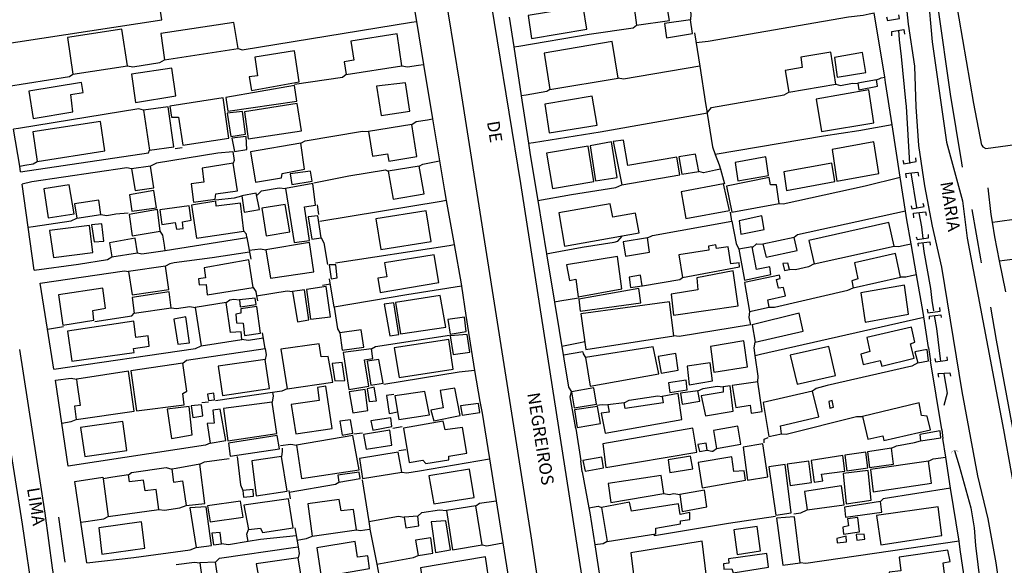
# Model space of a CAD drawing. Units: millimetres. Extents: x 183123 to 185537, y 1671509 to 1674286.
# Drawn here: x 183740 to 183937, y 1672391 to 1672500 of the extents above; entities that cross this region are included whole.
import ezdxf
from ezdxf.enums import TextEntityAlignment as Align

# ---------------------------------------------------------------- set-up
doc = ezdxf.new("R2010")
doc.units = ezdxf.units.MM
doc.header["$LTSCALE"] = 10
doc.header["$MEASUREMENT"] = 0
for name, color, linetype in [('V-BUEIRO', 5, 'Continuous'), ('V-EDIFICACAO', 2, 'Continuous'), ('V-EDIFICACAO_IDENTIFICADA', 40, 'Continuous'), ('V-LOTE', 1, 'Continuous'), ('V-NOME_DOS_LOGRADOUROS', 7, 'Continuous'), ('V-PONTE_VIADUTO_PASSARELA', 2, 'Continuous'), ('V-QUADRA', 2, 'Continuous'), ('V-TESTADA', 210, 'Continuous'), ('V-VALETA', 173, 'Continuous')]:
    doc.layers.add(name, color=color, linetype=linetype)

# ---------------------------------------------------------------- blocks, each defined once
blk = doc.blocks.new('305')
at = {"color": 0, "linetype": 'ByBlock', "lineweight": -2, "const_width": 0.05}
blk.add_lwpolyline([(0.73, 0.39, 0.60863), (-0.73, 0.38)], format="xyb", dxfattribs=at)

msp = doc.modelspace()

# ---------------------------------------------------------------- linework, layer by layer
at = {"layer": 'V-EDIFICACAO'}
for points in [[(183841.67, 1672500.88), (183841.67, 1672500.88), (183842.37, 1672496.28), (183853.43, 1672498.14), (183852.7, 1672502.7), (183841.67, 1672500.88), (183841.67, 1672500.88)], [(183862.98, 1672502), (183863.41, 1672498.97), (183869.96, 1672499.88), (183869.44, 1672503.05), (183862.98, 1672502)], [(183749.47, 1672496.49), (183750.56, 1672489.16), (183761.45, 1672490.85), (183760.32, 1672498.19), (183749.47, 1672496.49)], [(183768.17, 1672497.32), (183768.91, 1672492.02), (183783.62, 1672494.32), (183782.75, 1672499.53), (183768.17, 1672497.32)], [(183869.01, 1672499.27), (183869.4, 1672496.41), (183874.61, 1672497.27), (183874.17, 1672500.05), (183869.01, 1672499.27)], [(183806.18, 1672495.76), (183806.79, 1672491.98), (183804.88, 1672491.63), (183805.27, 1672489.07), (183816.42, 1672490.81), (183815.47, 1672497.23), (183806.18, 1672495.76)], [(183844.88, 1672493.37), (183846.06, 1672486.08), (183859.72, 1672488.34), (183858.51, 1672495.67), (183844.88, 1672493.37)], [(183786.96, 1672492.54), (183787.52, 1672488.81), (183785.87, 1672488.64), (183786.31, 1672485.91), (183795.85, 1672487.6), (183794.94, 1672493.8), (183786.96, 1672492.54)], [(183896.3, 1672492.54), (183896.56, 1672490.51), (183893.18, 1672489.9), (183893.87, 1672485.56), (183903.29, 1672487.16), (183902.29, 1672493.54), (183896.3, 1672492.54)], [(183903.03, 1672492.5), (183903.59, 1672488.55), (183909.28, 1672489.51), (183908.62, 1672493.5), (183903.03, 1672492.5)], [(183762.27, 1672489.16), (183763.1, 1672483.52), (183771.17, 1672484.82), (183770.34, 1672490.38), (183762.27, 1672489.16)], [(183741.7, 1672485.78), (183742.57, 1672480.27), (183750.56, 1672481.65), (183750.12, 1672485.08), (183752.64, 1672485.52), (183752.29, 1672487.47), (183741.7, 1672485.78)], [(183781.15, 1672484.52), (183781.54, 1672481.78), (183795.38, 1672483.78), (183794.94, 1672486.86), (183781.15, 1672484.52)], [(183811.3, 1672486.77), (183812.3, 1672480.87), (183817.98, 1672481.78), (183817.16, 1672487.42), (183811.3, 1672486.77)], [(183907.709, 1672487.341), (183907.895, 1672486.006), (183911.648, 1672486.749), (183911.462, 1672488.014), (183907.709, 1672487.341)], [(183769.99, 1672482.78), (183770.3, 1672480.53), (183771.69, 1672480.57), (183772.55, 1672474.93), (183781.8, 1672476.32), (183780.62, 1672484.43), (183769.99, 1672482.78)], [(183845.02, 1672483.17), (183845.88, 1672477.4), (183855.52, 1672478.92), (183854.52, 1672484.73), (183845.02, 1672483.17)], [(183899.34, 1672484.13), (183900.42, 1672477.66), (183910.88, 1672479.4), (183909.88, 1672485.99), (183899.34, 1672484.13)], [(183764.66, 1672481.96), (183764.66, 1672481.96), (183765.92, 1672473.93), (183770.73, 1672474.62), (183769.6, 1672482.65), (183764.66, 1672481.96), (183764.66, 1672481.96)], [(183784.88, 1672481.65), (183785.61, 1672476.19), (183796.29, 1672477.84), (183795.46, 1672483.3), (183784.88, 1672481.65)], [(183781.45, 1672481.35), (183782.14, 1672476.71), (183785.14, 1672477.18), (183784.49, 1672481.7), (183781.45, 1672481.35)], [(183742.53, 1672477.62), (183743.4, 1672471.67), (183756.93, 1672473.8), (183756.07, 1672479.7), (183742.53, 1672477.62)], [(183809.7, 1672477.66), (183809.7, 1672477.66), (183810.52, 1672472.72), (183813.51, 1672473.19), (183813.82, 1672471.76), (183819.42, 1672472.67), (183818.42, 1672479.09), (183809.7, 1672477.66), (183809.7, 1672477.66)], [(183782.4, 1672476.32), (183782.92, 1672473.67), (183785.35, 1672474.1), (183785.22, 1672476.66), (183782.4, 1672476.32)], [(183786.14, 1672473.58), (183787.13, 1672467.55), (183792.34, 1672468.38), (183792.43, 1672469.29), (183796.9, 1672470.11), (183796.16, 1672475.32), (183786.14, 1672473.58)], [(183845.36, 1672473.37), (183846.58, 1672466.29), (183854.82, 1672467.68), (183853.69, 1672474.75), (183845.36, 1672473.37)], [(183854.08, 1672474.84), (183855.21, 1672467.81), (183859.51, 1672468.46), (183858.38, 1672475.58), (183854.08, 1672474.84)], [(183861.68, 1672470.89), (183860.81, 1672475.97), (183858.73, 1672475.71), (183860.42, 1672467.03), (183872.09, 1672468.98), (183871.48, 1672472.54), (183861.68, 1672470.89)], [(183902.59, 1672474.1), (183903.46, 1672467.73), (183911.92, 1672469.24), (183910.92, 1672475.58), (183902.59, 1672474.1)], [(183875.21, 1672473.15), (183871.87, 1672472.59), (183872.44, 1672469.11), (183875.87, 1672469.68), (183875.21, 1672473.15)], [(183883.15, 1672471.46), (183883.68, 1672467.81), (183889.84, 1672468.9), (183889.27, 1672472.59), (183883.15, 1672471.46)], [(183762.31, 1672470.24), (183762.31, 1672470.24), (183763.01, 1672465.86), (183766.74, 1672466.38), (183766.09, 1672470.72), (183762.31, 1672470.24), (183762.31, 1672470.24)], [(183776.42, 1672470.37), (183776.76, 1672467.55), (183774.2, 1672467.21), (183774.72, 1672463.52), (183779.06, 1672464.12), (183779.15, 1672465.17), (183783.49, 1672465.82), (183782.62, 1672471.33), (183776.42, 1672470.37)], [(183813.64, 1672469.72), (183813.64, 1672469.72), (183814.64, 1672464.12), (183820.85, 1672465.21), (183819.89, 1672470.76), (183813.64, 1672469.72), (183813.64, 1672469.72)], [(183892.87, 1672469.63), (183893.44, 1672465.9), (183903.07, 1672467.68), (183902.51, 1672471.37), (183892.87, 1672469.63)], [(183794.08, 1672469.2), (183794.38, 1672467.07), (183798.46, 1672467.73), (183798.15, 1672469.77), (183794.08, 1672469.2)], [(183744.7, 1672466.21), (183745.61, 1672460.39), (183750.82, 1672461.17), (183749.82, 1672466.99), (183744.7, 1672466.21)], [(183793.12, 1672466.25), (183793.12, 1672466.25), (183794.86, 1672455.45), (183797.89, 1672455.88), (183796.9, 1672462.61), (183799.15, 1672462.95), (183798.59, 1672467.29), (183793.12, 1672466.25), (183793.12, 1672466.25)], [(183872.31, 1672465.6), (183873.26, 1672460.26), (183881.98, 1672461.87), (183880.81, 1672467.21), (183872.31, 1672465.6)], [(183881.38, 1672466.77), (183882.5, 1672461.56), (183891.96, 1672463.3), (183891.4, 1672466.99), (183890.18, 1672466.99), (183889.97, 1672468.46), (183881.38, 1672466.77)], [(183761.88, 1672464.99), (183762.36, 1672461.74), (183767.3, 1672462.43), (183766.78, 1672465.9), (183761.88, 1672464.99)], [(183784.4, 1672464.82), (183784.4, 1672464.82), (183784.83, 1672461.56), (183787.91, 1672462.09), (183787.275, 1672465.31), (183787.275, 1672465.31), (183784.4, 1672464.82)], [(183750.9, 1672463.21), (183751.34, 1672460.35), (183756.15, 1672461.04), (183755.72, 1672463.95), (183750.9, 1672463.21)], [(183767.95, 1672462), (183768.39, 1672459.09), (183771.04, 1672459.44), (183771.3, 1672458.14), (183772.64, 1672458.27), (183772.47, 1672459.61), (183774.2, 1672459.92), (183773.81, 1672462.82), (183767.95, 1672462)], [(183779.24, 1672462.74), (183779.15, 1672463.73), (183774.29, 1672462.91), (183775.29, 1672456.31), (183784.79, 1672457.7), (183784.1, 1672463.34), (183779.24, 1672462.74)], [(183788.39, 1672462.35), (183789.26, 1672456.79), (183793.95, 1672457.57), (183793.08, 1672463.08), (183788.39, 1672462.35)], [(183863.89, 1672457.4), (183863.89, 1672457.4), (183863.2, 1672461.3), (183858.64, 1672460.52), (183858.12, 1672463.21), (183847.84, 1672461.43), (183848.96, 1672454.75)], [(183761.84, 1672461.09), (183762.44, 1672456.79), (183768, 1672457.75), (183767.48, 1672462.04), (183761.84, 1672461.09)], [(183797.68, 1672460.57), (183798.41, 1672456.14), (183800.28, 1672456.4), (183799.59, 1672460.83), (183797.68, 1672460.57)], [(183811.17, 1672460.22), (183812.21, 1672454.06), (183822.28, 1672455.66), (183821.28, 1672461.78), (183811.17, 1672460.22)], [(183883.94, 1672459.83), (183884.24, 1672457.14), (183888.93, 1672458.09), (183888.49, 1672460.78), (183883.94, 1672459.83)], [(183745.87, 1672457.88), (183746.65, 1672452.45), (183754.55, 1672453.49), (183753.9, 1672458.87), (183745.87, 1672457.88)], [(183754.29, 1672459), (183754.81, 1672455.62), (183756.76, 1672455.75), (183756.33, 1672459.18), (183754.29, 1672459)], [(183897.91, 1672455.88), (183898.95, 1672451.19), (183915, 1672454.75), (183913.92, 1672459.44), (183897.91, 1672455.88)], [(183757.89, 1672455.4), (183758.32, 1672452.58), (183763.49, 1672453.36), (183763.01, 1672456.36), (183757.89, 1672455.4)], [(183789.17, 1672454.01), (183789.17, 1672454.01), (183790.13, 1672448.29), (183798.76, 1672449.59), (183797.89, 1672455.45), (183789.17, 1672454.01), (183789.17, 1672454.01)], [(183860.733, 1672455.586), (183860.733, 1672455.586), (183861.2, 1672452.71), (183866.02, 1672453.54), (183865.58, 1672456.4), (183860.733, 1672455.586), (183860.733, 1672455.586)], [(183879.42, 1672454.27), (183879.293, 1672455.025), (183877.77, 1672454.75), (183877.86, 1672453.93), (183871.83, 1672453.02), (183872.57, 1672448.42), (183884.02, 1672450.59), (183883.931, 1672451.406), (183882.265, 1672451.165), (183881.72, 1672454.62), (183879.42, 1672454.27)], [(183888.71, 1672455.1), (183888.71, 1672455.1), (183889.36, 1672452.5), (183895.52, 1672453.88), (183894.96, 1672456.49), (183888.71, 1672455.1), (183888.71, 1672455.1)], [(183812.91, 1672451.37), (183813.38, 1672448.59), (183811.6, 1672448.33), (183812.04, 1672445.47), (183823.84, 1672447.42), (183822.89, 1672453.02), (183812.91, 1672451.37)], [(183883.89, 1672454.1), (183883.89, 1672454.1), (183884.98, 1672447.9), (183890.31, 1672449.07), (183890.05, 1672450.59), (183887.41, 1672450.07), (183886.511, 1672454.584), (183886.511, 1672454.584), (183883.89, 1672454.1)], [(183907.02, 1672451.37), (183907.71, 1672448.16), (183906.5, 1672447.81), (183906.76, 1672446.38), (183916.26, 1672448.55), (183915.26, 1672453.23), (183907.02, 1672451.37)], [(183776.81, 1672450.37), (183777.07, 1672448.37), (183775.68, 1672448.2), (183775.81, 1672446.99), (183777.2, 1672447.07), (183777.46, 1672444.99), (183786.66, 1672446.46), (183785.79, 1672451.98), (183776.81, 1672450.37)], [(183801.84, 1672450.98), (183802.28, 1672448.2), (183803.49, 1672448.37), (183803.19, 1672451.02), (183801.84, 1672450.98)], [(183849.4, 1672451.02), (183849.942, 1672447.884), (183851.214, 1672448.087), (183851.7, 1672444.6), (183860.46, 1672446.16), (183859.55, 1672452.67), (183849.4, 1672451.02)], [(183893.7, 1672451.32), (183892.7, 1672451.24), (183893, 1672449.85), (183894, 1672450.07), (183893.7, 1672451.32)], [(183761.71, 1672449.63), (183761.71, 1672449.63), (183762.4, 1672444.95), (183769.73, 1672446.03), (183769.08, 1672450.72), (183761.71, 1672449.63), (183761.71, 1672449.63)], [(183861.89, 1672448.5), (183862.2, 1672446.42), (183864.519, 1672446.787), (183864.19, 1672448.94), (183861.89, 1672448.5)], [(183875.47, 1672448.37), (183875.69, 1672445.99), (183870.35, 1672445.12), (183870.79, 1672440.91), (183883.72, 1672442.78), (183882.72, 1672449.76), (183875.47, 1672448.37)], [(183885.02, 1672447.46), (183886.02, 1672441.65), (183889.92, 1672442.52), (183889.66, 1672443.99), (183893.22, 1672444.77), (183892.79, 1672446.42), (183891.79, 1672446.33), (183891.4, 1672448.07), (183892.14, 1672448.24), (183892.01, 1672448.94), (183885.02, 1672447.46)], [(183908.32, 1672445.38), (183909.19, 1672439.52), (183917.82, 1672441.08), (183917.04, 1672446.9), (183908.32, 1672445.38)], [(183747.69, 1672444.95), (183748.56, 1672438.91), (183754.76, 1672439.91), (183754.55, 1672441.87), (183757.11, 1672442.3), (183756.54, 1672446.33), (183747.69, 1672444.95)], [(183762.4, 1672444.47), (183762.83, 1672441.3), (183770.25, 1672442.39), (183769.82, 1672445.6), (183762.4, 1672444.47)], [(183794.51, 1672445.64), (183794.51, 1672445.64), (183795.51, 1672439.57), (183797.81, 1672439.96), (183796.898, 1672446.009), (183796.898, 1672446.009), (183794.51, 1672445.64)], [(183797.29, 1672446.07), (183798.15, 1672440.13), (183802.1, 1672440.61), (183801.23, 1672446.68), (183797.29, 1672446.07)], [(183851.83, 1672444.12), (183852.13, 1672441.69), (183864.28, 1672443.38), (183863.85, 1672446.25), (183851.83, 1672444.12)], [(183775.03, 1672442.47), (183775.03, 1672442.47), (183776.24, 1672434.75), (183784.4, 1672436.01), (183784.27, 1672437.57), (183782.1, 1672437.44), (183781.23, 1672443.47), (183775.03, 1672442.47), (183775.03, 1672442.47)], [(183783.88, 1672443.95), (183783.88, 1672443.95), (183784.05, 1672442.6), (183787.22, 1672443.04), (183787.05, 1672444.34), (183783.88, 1672443.95), (183783.88, 1672443.95)], [(183812.868, 1672443.124), (183814.03, 1672436.75), (183815.803, 1672437.014), (183814.77, 1672443.38), (183812.868, 1672443.124)], [(183815.12, 1672443.47), (183816.16, 1672437.18), (183825.23, 1672438.48), (183824.1, 1672444.82), (183815.12, 1672443.47)], [(183853.26, 1672434.01), (183853.26, 1672434.01), (183870.88, 1672436.79), (183869.96, 1672443.6), (183852.22, 1672441.17)], [(183784.18, 1672442.17), (183784.18, 1672441.34), (183783.14, 1672441.13), (183783.31, 1672439.35), (183784.62, 1672439.31), (183784.88, 1672436.83), (183788.09, 1672437.31), (183787.35, 1672442.65), (183784.18, 1672442.17)], [(183886.54, 1672439), (183887.15, 1672435.53), (183896.78, 1672437.7), (183895.95, 1672441.3), (183886.54, 1672439)], [(183749.47, 1672437.74), (183750.34, 1672431.67), (183762.79, 1672433.45), (183762.7, 1672434.23), (183765.83, 1672434.71), (183765.61, 1672436.75), (183763.18, 1672436.44), (183762.75, 1672439.7), (183749.47, 1672437.74)], [(183770.73, 1672440.13), (183771.56, 1672435.1), (183773.9, 1672435.36), (183773.16, 1672440.61), (183770.73, 1672440.13)], [(183825.59, 1672440.028), (183825.59, 1672440.028), (183826.05, 1672437.14), (183829.31, 1672437.66), (183828.92, 1672440.52), (183825.59, 1672440.028)], [(183803.97, 1672437.35), (183803.97, 1672437.35), (183804.49, 1672433.88), (183808.83, 1672434.49), (183808.26, 1672438), (183803.97, 1672437.35), (183803.97, 1672437.35)], [(183909.49, 1672436.44), (183910.1, 1672433.62), (183908.28, 1672433.1), (183908.75, 1672431.06), (183912.14, 1672431.84), (183912.53, 1672430.71), (183918.95, 1672432.28), (183918.21, 1672435.14), (183919.12, 1672435.53), (183918.47, 1672438.48), (183909.49, 1672436.44)], [(183799.85, 1672435.18), (183792.21, 1672434.1), (183793.47, 1672426.16), (183802.58, 1672427.5), (183801.63, 1672432.62), (183800.24, 1672432.54), (183799.85, 1672435.18)], [(183814.9, 1672434.36), (183815.9, 1672428.41), (183826.66, 1672430.11), (183825.79, 1672436.01), (183814.9, 1672434.36)], [(183826.05, 1672436.75), (183826.7, 1672433.01), (183830.05, 1672433.53), (183829.48, 1672437.01), (183826.05, 1672436.75)], [(183878.21, 1672434.66), (183878.86, 1672429.5), (183885.63, 1672430.58), (183884.85, 1672435.79), (183878.21, 1672434.66)], [(183804.66, 1672433.45), (183805.79, 1672426.03), (183809.83, 1672426.68), (183808.91, 1672431.97), (183810.632, 1672432.252), (183810.35, 1672434.14), (183804.66, 1672433.45)], [(183853.17, 1672432.41), (183853.17, 1672432.41), (183854.13, 1672426.72), (183867.84, 1672429.2), (183866.75, 1672434.58), (183853.17, 1672432.41), (183853.17, 1672432.41)], [(183867.71, 1672432.67), (183868.32, 1672429.33), (183871.74, 1672429.93), (183871.253, 1672433.233), (183867.71, 1672432.67)], [(183894.18, 1672432.88), (183895.52, 1672427.07), (183903.2, 1672428.85), (183901.9, 1672434.62), (183894.18, 1672432.88)], [(183919.12, 1672433.58), (183919.73, 1672431.37), (183921.86, 1672431.8), (183921.6, 1672434.06), (183919.12, 1672433.58)], [(183762.14, 1672429.76), (183763.31, 1672421.78), (183772.81, 1672422.99), (183772.55, 1672425.25), (183773.34, 1672425.72), (183772.55, 1672431.32), (183762.14, 1672429.76)], [(183779.63, 1672430.71), (183780.49, 1672424.86), (183789.91, 1672426.25), (183789.04, 1672432.06), (183779.63, 1672430.71)], [(183802.49, 1672431.23), (183802.97, 1672427.76), (183805.01, 1672427.81), (183804.45, 1672431.45), (183802.49, 1672431.23)], [(183809.44, 1672431.67), (183810.22, 1672426.9), (183812.65, 1672427.33), (183811.814, 1672432.029), (183809.44, 1672431.67)], [(183873.52, 1672430.67), (183873.91, 1672426.98), (183878.6, 1672427.76), (183878.12, 1672431.37), (183873.52, 1672430.67)], [(183751.25, 1672428.11), (183751.34, 1672427.46), (183751.99, 1672422.86), (183750.86, 1672422.69), (183751.21, 1672420.04), (183762.83, 1672421.69), (183761.71, 1672429.67), (183752.19, 1672428.25), (183751.25, 1672428.11)], [(183869.79, 1672427.37), (183870.05, 1672425.42), (183873.52, 1672425.94), (183873.31, 1672427.89), (183869.79, 1672427.37)], [(183882.55, 1672426.81), (183883.24, 1672422.43), (183886.11, 1672422.9), (183886.37, 1672421.3), (183888.54, 1672421.65), (183887.67, 1672427.55), (183882.55, 1672426.81)], [(183777.5, 1672425.07), (183777.72, 1672423.86), (183778.89, 1672423.99), (183778.76, 1672425.29), (183777.5, 1672425.07)], [(183799.5, 1672426.46), (183799.85, 1672423.86), (183794.25, 1672423.03), (183795.16, 1672417.18), (183802.49, 1672418.22), (183801.19, 1672426.72), (183799.5, 1672426.46)], [(183809.043, 1672426.03), (183805.88, 1672425.55), (183806.62, 1672421.34), (183809.61, 1672421.82), (183809.043, 1672426.03), (183809.043, 1672426.03)], [(183809.44, 1672426.16), (183809.87, 1672423.6), (183811.3, 1672423.77), (183810.87, 1672426.51), (183809.44, 1672426.16)], [(183815.81, 1672420), (183815.81, 1672420), (183821.93, 1672420.95), (183821.02, 1672425.64), (183814.99, 1672424.77)], [(183824.1, 1672425.85), (183824.71, 1672422.34), (183822.24, 1672421.91), (183822.8, 1672419.78), (183828.09, 1672420.82), (183827.01, 1672426.33), (183824.1, 1672425.85)], [(183850.35, 1672425.59), (183850.35, 1672425.59), (183850.92, 1672422.38), (183855.39, 1672423.08), (183854.86, 1672426.38), (183850.35, 1672425.59), (183850.35, 1672425.59)], [(183872.18, 1672425.29), (183872.52, 1672423.08), (183876.04, 1672423.69), (183875.65, 1672425.77), (183872.18, 1672425.29)], [(183876.3, 1672424.77), (183877.21, 1672420.73), (183882.72, 1672421.69), (183882.11, 1672426.77), (183880.72, 1672426.55), (183880.72, 1672425.51), (183876.3, 1672424.77)], [(183888.75, 1672423.42), (183889.88, 1672416.61), (183892.4, 1672417.18), (183892.22, 1672418.78), (183899.86, 1672420.56), (183898.64, 1672425.68), (183888.75, 1672423.42)], [(183780.67, 1672422.21), (183781.58, 1672415.74), (183791.39, 1672417.22), (183790.47, 1672423.47), (183780.67, 1672422.21)], [(183828.18, 1672422.73), (183828.48, 1672420.86), (183832.04, 1672421.43), (183831.74, 1672423.25), (183828.18, 1672422.73)], [(183861.11, 1672422.21), (183860.94, 1672423.38), (183857.64, 1672422.95), (183857.9, 1672421.52), (183856.3, 1672421.26), (183857.12, 1672417.31), (183872.48, 1672420), (183871.7, 1672425.2), (183868.53, 1672424.64), (183868.71, 1672423.38), (183861.11, 1672422.21)], [(183902.59, 1672423.82), (183901.86, 1672423.64), (183902.12, 1672422.3), (183902.85, 1672422.47), (183902.59, 1672423.82)], [(183908.62, 1672420.65), (183908.62, 1672420.65), (183909.67, 1672416.09), (183912.7, 1672416.74), (183912.92, 1672415.79), (183922.25, 1672417.96), (183921.6, 1672420.69), (183920.47, 1672420.82), (183919.99, 1672423.38), (183908.62, 1672420.65), (183908.62, 1672420.65)], [(183769.43, 1672422.08), (183770.275, 1672416.243), (183770.275, 1672416.243), (183770.275, 1672416.243), (183770.275, 1672416.243), (183774.46, 1672416.96), (183773.86, 1672422.64), (183769.43, 1672422.08)], [(183774.25, 1672422.73), (183774.59, 1672420.43), (183776.59, 1672420.73), (183776.29, 1672422.99), (183774.25, 1672422.73)], [(183780.06, 1672422.12), (183778.54, 1672421.91), (183778.85, 1672419.3), (183777.46, 1672419.22), (183778.06, 1672415.27), (183781.15, 1672415.79), (183780.06, 1672422.12)], [(183855.586, 1672422.642), (183851, 1672421.95), (183851.52, 1672418.43), (183856.21, 1672419.22), (183855.586, 1672422.642)], [(183752.07, 1672418.43), (183752.94, 1672412.62), (183761.32, 1672413.79), (183760.54, 1672419.61), (183752.07, 1672418.43)], [(183804.01, 1672419.69), (183804.45, 1672416.92), (183806.57, 1672417.26), (183806.14, 1672419.95), (183804.01, 1672419.69)], [(183810.22, 1672419.74), (183810.61, 1672417.87), (183814.43, 1672418.61), (183814.21, 1672420.34), (183810.22, 1672419.74)], [(183816.72, 1672418.3), (183817.85, 1672411.45), (183820.63, 1672411.88), (183821.24, 1672411.19), (183825.79, 1672411.93), (183825.84, 1672412.71), (183829.39, 1672413.27), (183828.53, 1672418.43), (183825.1, 1672417.96), (183824.71, 1672419.69), (183816.72, 1672418.3)], [(183808.74, 1672417.05), (183809.26, 1672414.1), (183814.43, 1672414.92), (183814.03, 1672417.87), (183808.74, 1672417.05)], [(183856.64, 1672415.14), (183857.25, 1672410.41), (183875.47, 1672413.49), (183874.65, 1672418.26), (183856.64, 1672415.14)], [(183878.77, 1672417.83), (183879.38, 1672414.23), (183884.24, 1672415.09), (183883.68, 1672418.7), (183878.77, 1672417.83)], [(183920.12, 1672417.05), (183920.25, 1672415.74), (183924.33, 1672416.35), (183924.16, 1672417.78), (183920.12, 1672417.05)], [(183781.71, 1672415.31), (183782.01, 1672412.66), (183791.91, 1672414.14), (183791.47, 1672416.79), (183781.71, 1672415.31)], [(183795.29, 1672414.92), (183795.29, 1672414.92), (183796.33, 1672408.24), (183807.83, 1672409.93), (183806.62, 1672416.83), (183795.29, 1672414.92), (183795.29, 1672414.92)], [(183807.92, 1672412.23), (183808.52, 1672408.24), (183816.38, 1672409.5), (183815.68, 1672413.49), (183807.92, 1672412.23)], [(183875.69, 1672415.01), (183876, 1672413.62), (183877.51, 1672413.88), (183877.3, 1672415.27), (183875.69, 1672415.01)], [(183884.72, 1672414.49), (183885.63, 1672407.89), (183889.66, 1672408.54), (183888.67, 1672415.18), (183884.72, 1672414.49)], [(183905.07, 1672412.88), (183905.5, 1672409.76), (183909.71, 1672410.36), (183909.28, 1672413.49), (183905.07, 1672412.88)], [(183909.62, 1672413.58), (183910.06, 1672410.41), (183914.83, 1672411.1), (183914.44, 1672414.27), (183909.62, 1672413.58)], [(183786.35, 1672411.75), (183787.22, 1672404.77), (183793.47, 1672405.68), (183792.34, 1672412.62), (183786.35, 1672411.75)], [(183852.65, 1672411.84), (183853.09, 1672409.67), (183856.77, 1672410.32), (183856.43, 1672412.49), (183852.65, 1672411.84)], [(183869.75, 1672411.93), (183870.09, 1672409.41), (183874.65, 1672410.15), (183874.22, 1672412.66), (183869.75, 1672411.93)], [(183875.74, 1672411.41), (183876.52, 1672406.33), (183885.24, 1672407.85), (183884.93, 1672409.76), (183882.89, 1672409.63), (183882.46, 1672412.53), (183875.74, 1672411.41)], [(183893.57, 1672411.1), (183894.13, 1672406.81), (183898.43, 1672407.41), (183897.91, 1672411.71), (183893.57, 1672411.1)], [(183898.34, 1672411.8), (183898.95, 1672407.46), (183900.68, 1672407.72), (183900.42, 1672409.11), (183905.11, 1672409.67), (183904.68, 1672412.79), (183898.34, 1672411.8)], [(183910.23, 1672410.02), (183910.75, 1672405.55), (183922.47, 1672407.28), (183921.86, 1672411.67), (183910.23, 1672410.02)], [(183770.34, 1672410.06), (183770.34, 1672410.06), (183770.69, 1672407.5), (183772.47, 1672407.72), (183773.2, 1672402.81), (183776.98, 1672403.21), (183775.98, 1672411.06), (183771.25, 1672410.22), (183770.34, 1672410.06)], [(183803.58, 1672408.85), (183803.79, 1672407.46), (183808.09, 1672408.19), (183807.87, 1672409.45), (183803.58, 1672408.85)], [(183821.84, 1672408.76), (183822.8, 1672403.12), (183830.87, 1672404.42), (183829.96, 1672410.06), (183821.84, 1672408.76)], [(183889.88, 1672410.54), (183891.31, 1672400.86), (183894.35, 1672401.34), (183893.18, 1672411.02), (183889.88, 1672410.54)], [(183904.76, 1672409.19), (183905.37, 1672403.12), (183910.36, 1672403.9), (183909.75, 1672409.84), (183904.76, 1672409.19)], [(183756.59, 1672408.15), (183756.59, 1672408.15), (183757.63, 1672400.6), (183767.78, 1672402.03), (183767.22, 1672406.03), (183765, 1672405.72), (183764.66, 1672407.89), (183761.88, 1672407.54), (183761.66, 1672408.93), (183758.54, 1672408.45), (183756.59, 1672408.15)], [(183857.68, 1672407.2), (183858.25, 1672403.38), (183868.88, 1672405.2), (183868.32, 1672408.8), (183857.68, 1672407.2)], [(183784.57, 1672405.81), (183784.57, 1672405.81), (183784.7, 1672404.46), (183786.74, 1672404.68), (183786.61, 1672406.03), (183784.57, 1672405.81), (183784.57, 1672405.81)], [(183872.09, 1672405.03), (183872.09, 1672405.03), (183872.52, 1672401.6), (183877.47, 1672402.51), (183876.99, 1672405.9), (183872.09, 1672405.03), (183872.09, 1672405.03)], [(183897.04, 1672405.63), (183897.52, 1672401.95), (183904.98, 1672402.94), (183904.42, 1672406.76), (183897.04, 1672405.63)], [(183777.5, 1672402.73), (183778.02, 1672399.52), (183784.66, 1672400.47), (183784.1, 1672403.68), (183777.5, 1672402.73)], [(183784.79, 1672402.86), (183785.7, 1672398), (183788.13, 1672398.3), (183788.52, 1672397.43), (183794.64, 1672398.35), (183793.73, 1672404.12), (183784.79, 1672402.86)], [(183806.75, 1672401.99), (183804.27, 1672401.77), (183803.88, 1672403.99), (183797.59, 1672403.12), (183798.46, 1672396.7), (183807.35, 1672397.91), (183806.75, 1672401.99)], [(183905.02, 1672402.47), (183905.24, 1672400.47), (183912.53, 1672401.47), (183912.23, 1672403.64), (183905.02, 1672402.47)], [(183773.99, 1672402.34), (183775.2, 1672394.4), (183778.28, 1672394.83), (183777.2, 1672402.55), (183773.99, 1672402.34)], [(183825.36, 1672401.82), (183825.36, 1672401.82), (183826.57, 1672393.96), (183832.52, 1672394.92), (183831.22, 1672402.77), (183825.36, 1672401.82), (183825.36, 1672401.82)], [(183867.27, 1672397.13), (183867.27, 1672397.13), (183867.23, 1672398.3), (183872.18, 1672399.13), (183872.18, 1672399.73), (183874.09, 1672399.99), (183874.04, 1672401.38), (183872.096, 1672400.982), (183871.79, 1672403.16), (183862.37, 1672401.69), (183861.98, 1672403.47), (183856.38, 1672402.42), (183857.51, 1672395.57)], [(183911.4, 1672400.82), (183912.27, 1672394.96), (183924.51, 1672396.78), (183923.81, 1672402.55), (183911.4, 1672400.82)], [(183816.86, 1672400.47), (183816.86, 1672400.47), (183817.2, 1672398.35), (183819.81, 1672398.74), (183819.59, 1672400.69), (183816.86, 1672400.47), (183816.86, 1672400.47)], [(183822.28, 1672399.52), (183823.15, 1672393.4), (183826.14, 1672393.92), (183825.19, 1672399.73), (183822.28, 1672399.52)], [(183895, 1672400.56), (183891.4, 1672400.25), (183892.66, 1672390.88), (183896.17, 1672391.36), (183895, 1672400.56), (183895, 1672400.56)], [(183905.63, 1672400.12), (183905.85, 1672398.74), (183904.68, 1672398.48), (183904.85, 1672397.04), (183908.02, 1672397.52), (183907.71, 1672400.38), (183905.63, 1672400.12)], [(183755.72, 1672398.35), (183756.37, 1672393.05), (183764.96, 1672394.27), (183764.27, 1672399.56), (183755.72, 1672398.35)], [(183882.85, 1672397.95), (183883.55, 1672393.01), (183888.19, 1672393.7), (183887.54, 1672398.61), (183882.85, 1672397.95)], [(183778.37, 1672397.26), (183778.67, 1672394.92), (183780.32, 1672395.13), (183780.02, 1672397.43), (183778.37, 1672397.26)], [(183819.15, 1672395.87), (183819.68, 1672392.83), (183822.63, 1672393.27), (183822.19, 1672396.35), (183819.15, 1672395.87)], [(183862.24, 1672393.36), (183863.15, 1672386.33), (183877.43, 1672388.5), (183876.56, 1672395.66), (183862.24, 1672393.36)], [(183903.46, 1672396.22), (183903.59, 1672395.31), (183905.46, 1672395.53), (183905.37, 1672396.65), (183903.46, 1672396.22)], [(183907.37, 1672397), (183907.5, 1672395.87), (183909.1, 1672396.09), (183908.97, 1672397.04), (183907.37, 1672397)], [(183799.41, 1672394.31), (183800.24, 1672388.5), (183809.91, 1672390.19), (183809.57, 1672392.7), (183807.53, 1672392.44), (183807.09, 1672395.57), (183799.41, 1672394.31)], [(183916, 1672392.44), (183916.3, 1672389.75), (183914, 1672389.45), (183914.22, 1672388.19), (183916.56, 1672388.37), (183916.96, 1672385.68), (183925.33, 1672387.02), (183924.77, 1672391.32), (183926.15, 1672391.58), (183925.72, 1672393.88), (183916, 1672392.44)], [(183787.26, 1672391.1), (183787.83, 1672387.85), (183786.92, 1672387.54), (183787.35, 1672384.59), (183796.72, 1672385.89), (183795.64, 1672392.36), (183787.26, 1672391.1)], [(183820.15, 1672390.32), (183821.02, 1672384.5), (183834.04, 1672386.63), (183833.17, 1672392.53), (183820.15, 1672390.32)], [(183881.81, 1672392.1), (183881.85, 1672391.27), (183880.77, 1672391.14), (183880.86, 1672390.06), (183882.5, 1672390.1), (183882.76, 1672389.36), (183889.79, 1672390.45), (183889.45, 1672393.23), (183881.81, 1672392.1)], [(183775.94, 1672391.32), (183775.94, 1672391.32), (183777.07, 1672382.99), (183780.28, 1672383.46), (183779.11, 1672391.49), (183779.11, 1672391.49), (183775.94, 1672391.32)]]:
    msp.add_lwpolyline(points, close=True, dxfattribs=at)
at = {"layer": 'V-EDIFICACAO_IDENTIFICADA'}
msp.add_lwpolyline([(183734.68, 1672494.9), (183768.337, 1672500.031), (183766.545, 1672511.616), (183766.545, 1672511.616), (183766.545, 1672511.616), (183734.63, 1672506.39), (183734.63, 1672506.39), (183733.46, 1672506.19), (183732.9, 1672506.1), (183732.9, 1672506.1), (183733, 1672505.47), (183734.68, 1672494.9)], close=True, dxfattribs=at)
at = {"layer": 'V-LOTE'}
for points in [[(183817.83, 1672508.73), (183819.32, 1672499.7)], [(183932.5, 1672474.97), (183930.95, 1672483.26), (183926.54, 1672508.96)], [(183873.44, 1672506.98), (183874.29, 1672501.19), (183874.17, 1672500.05)], [(183837.89, 1672500.59), (183838.81, 1672494.6)], [(183875.32, 1672495.47), (183877.72, 1672495.75), (183905.86, 1672500.63), (183908.75, 1672500.96), (183909.97, 1672501.23), (183910.97, 1672501.46)], [(183913.08, 1672488.53), (183910.97, 1672501.46)], [(183783.62, 1672494.32), (183784.42, 1672494.05), (183818.32, 1672499.54), (183819.32, 1672499.7)], [(183819.32, 1672499.7), (183820.75, 1672491.12)], [(183838.81, 1672494.6), (183839.83, 1672494.77), (183853.91, 1672497.15), (183862.69, 1672498.45), (183863.41, 1672498.97)], [(183874.98, 1672497.46), (183876.04, 1672490.79)], [(183838.81, 1672494.6), (183840.31, 1672484.81)], [(183761.45, 1672490.85), (183762.54, 1672490.66), (183767.96, 1672491.48), (183768.91, 1672492.02)], [(183816.42, 1672490.81), (183817.52, 1672490.62), (183819.74, 1672490.97), (183820.75, 1672491.12)], [(183820.75, 1672491.12), (183822.56, 1672480.19)], [(183876.04, 1672490.79), (183860.79, 1672488.16), (183859.72, 1672488.34)], [(183876.04, 1672490.79), (183877.22, 1672483.3), (183877.52, 1672481.42)], [(183737.25, 1672486.66), (183749.9, 1672488.68), (183750.56, 1672489.16)], [(183805.27, 1672489.07), (183804.53, 1672488.5), (183794.89, 1672487.07)], [(183911.36, 1672487.95), (183912.34, 1672488.4), (183913.08, 1672488.53)], [(183914.57, 1672479), (183913.25, 1672487.46), (183913.08, 1672488.53)], [(183903.29, 1672487.16), (183904.2, 1672486.92), (183906.65, 1672487.35), (183907.67, 1672487.29)], [(183846.06, 1672486.08), (183845.43, 1672485.67), (183841.32, 1672484.98), (183840.31, 1672484.81)], [(183840.31, 1672484.81), (183841.76, 1672475.32)], [(183877.52, 1672481.42), (183878.39, 1672482.48), (183892.97, 1672485.04), (183893.87, 1672485.56)], [(183764.66, 1672481.96), (183763.74, 1672482.24), (183739.69, 1672478.3), (183738.67, 1672478.14)], [(183841.76, 1672475.32), (183842.76, 1672475.48), (183856.12, 1672477.64), (183876.84, 1672481.3), (183877.52, 1672481.42)], [(183877.52, 1672481.42), (183877.54, 1672481.3), (183878.6, 1672474.58), (183879.16, 1672473.11)], [(183932.5, 1672474.97), (183932.74, 1672474.61), (183933.31, 1672474.3), (183975.98, 1672480.08), (183998.33, 1672481.77), (183998.39, 1672481.31)], [(183818.42, 1672479.09), (183819.25, 1672479.7), (183821.55, 1672480.04), (183822.56, 1672480.19)], [(183822.56, 1672480.19), (183823.95, 1672471.8)], [(183914.57, 1672479), (183907.92, 1672477.79), (183900.8, 1672476.78), (183879.16, 1672473.11)], [(183916.2, 1672468.53), (183914.57, 1672479)], [(183739.91, 1672470.75), (183738.67, 1672478.14)], [(183796.16, 1672475.32), (183797.02, 1672475.82), (183808.51, 1672477.76), (183809.7, 1672477.66)], [(183841.76, 1672475.32), (183842.11, 1672473.03), (183843.62, 1672463.86)], [(183740.09, 1672469.62), (183765.68, 1672473.43), (183765.92, 1672473.93)], [(183782.55, 1672473.63), (183779.58, 1672473.33), (183767.27, 1672471.33), (183766.09, 1672470.72)], [(183771.04, 1672474.28), (183772.45, 1672474.49)], [(183782.55, 1672473.66), (183782.82, 1672471.85), (183782.62, 1672471.33)], [(183879.16, 1672473.11), (183879.96, 1672471.02), (183880.22, 1672470.12)], [(183739.91, 1672470.75), (183740.91, 1672470.92), (183742.57, 1672471.19), (183743.4, 1672471.67)], [(183740.09, 1672469.62), (183739.91, 1672470.75)], [(183819.89, 1672470.76), (183820.62, 1672471.12), (183822.95, 1672471.59), (183823.95, 1672471.8)], [(183823.95, 1672471.8), (183824.95, 1672465.82), (183825.3, 1672463.85)], [(183762.31, 1672470.24), (183761.35, 1672470.44), (183742.31, 1672467.58), (183740.4, 1672467.16)], [(183798.77, 1672467.39), (183805.8, 1672468.81), (183813.12, 1672469.99), (183813.64, 1672469.72)], [(183880.22, 1672470.12), (183879.21, 1672469.92), (183876.81, 1672469.44), (183875.87, 1672469.68)], [(183880.22, 1672470.12), (183881.03, 1672467.22)], [(183741.59, 1672458.51), (183740.4, 1672467.16)], [(183843.62, 1672463.86), (183850.39, 1672465.1), (183859.23, 1672466.48), (183860.42, 1672467.03)], [(183891.96, 1672463.3), (183892.73, 1672463.17), (183909.15, 1672466.78), (183916.2, 1672468.53)], [(183917.26, 1672461.74), (183916.2, 1672468.53)], [(183779.14, 1672463.99), (183782.81, 1672464.4), (183782.89, 1672464.42), (183784.4, 1672464.82)], [(183787.44, 1672464.95), (183788.28, 1672465.79), (183791.87, 1672466.38), (183793.12, 1672466.25)], [(183934.64, 1672459.53), (183934.38, 1672461.04), (183933.82, 1672466.38)], [(183799.82, 1672461.08), (183799.52, 1672462.99)], [(183825.3, 1672463.85), (183824.3, 1672463.68), (183800, 1672459.64)], [(183825.3, 1672463.85), (183826.88, 1672455.04)], [(183843.62, 1672463.86), (183845.38, 1672453.21)], [(183756.15, 1672461.04), (183757.33, 1672460.85), (183759.16, 1672461.19), (183761.61, 1672461.39)], [(183882.48, 1672459.75), (183882.18, 1672461.5)], [(183917.26, 1672461.74), (183895.62, 1672457.02), (183894.96, 1672456.49)], [(183918.36, 1672455.21), (183917.53, 1672459.98), (183917.26, 1672461.74)], [(183741.59, 1672458.51), (183742.6, 1672458.66), (183750.2, 1672459.79), (183751.34, 1672460.35)], [(183865.58, 1672456.4), (183866.59, 1672456.86), (183882.48, 1672459.75)], [(183882.48, 1672459.75), (183883.32, 1672455.28), (183883.89, 1672454.1)], [(183934.64, 1672459.53), (183935.64, 1672459.66), (183939.48, 1672460.18), (183940.43, 1672460.61)], [(183936.08, 1672451.8), (183935.14, 1672456.57), (183934.64, 1672459.53)], [(183742.77, 1672449.94), (183741.59, 1672458.51)], [(183769.03, 1672453.89), (183768.88, 1672454.9), (183768.56, 1672456.92), (183768, 1672457.75)], [(183785.4, 1672456.45), (183785.29, 1672457.14), (183784.79, 1672457.7)], [(183845.38, 1672453.21), (183846.39, 1672453.4), (183852.49, 1672454.55), (183858.93, 1672455.51), (183859.65, 1672455.7), (183860.56, 1672456.81)], [(183769.03, 1672453.89), (183785.4, 1672456.45)], [(183785.4, 1672456.45), (183786.17, 1672452.11)], [(183800.28, 1672456.4), (183800.82, 1672455.36), (183801.54, 1672451.06)], [(183803.14, 1672451.42), (183825.88, 1672454.89), (183826.88, 1672455.04)], [(183826.88, 1672455.04), (183828.29, 1672447.18), (183828.36, 1672446.7)], [(183886.54, 1672454.36), (183887.39, 1672455.18), (183887.46, 1672455.2), (183888.71, 1672455.1)], [(183915, 1672454.75), (183915.87, 1672454.66), (183917.35, 1672454.99), (183918.36, 1672455.21)], [(183919.46, 1672449.01), (183918.36, 1672455.21)], [(183763.49, 1672453.36), (183764.37, 1672453.16), (183769.03, 1672453.89)], [(183785.91, 1672453.55), (183778.43, 1672452.37), (183770.82, 1672451.41), (183769.93, 1672451.2), (183769.08, 1672450.72)], [(183785.85, 1672453.94), (183788.1, 1672454.22), (183789.17, 1672454.01)], [(183845.38, 1672453.21), (183846.98, 1672443.52)], [(183742.77, 1672449.94), (183751.69, 1672451.11), (183757.51, 1672452.05), (183758.32, 1672452.58)], [(183898.95, 1672451.19), (183897.8, 1672450.59), (183895.23, 1672449.96), (183894, 1672450.07)], [(183936.08, 1672451.8), (183937.08, 1672451.93), (183942.9, 1672452.69), (183944.25, 1672452.58)], [(183937.3, 1672445.56), (183936.08, 1672451.8)], [(183743.98, 1672447.29), (183760.87, 1672449.78), (183761.71, 1672449.63)], [(183919.46, 1672449.01), (183918.43, 1672448.77), (183917.33, 1672448.53), (183916.26, 1672448.55)], [(183921.84, 1672434.42), (183920.79, 1672441.44), (183919.46, 1672449.01)], [(183745.44, 1672438.09), (183743.98, 1672447.29)], [(183800.49, 1672446.95), (183802.11, 1672447.19)], [(183802.87, 1672442.5), (183801.95, 1672448.19)], [(183864.57, 1672446.76), (183872.03, 1672448.04), (183872.57, 1672448.42)], [(183786.66, 1672446.46), (183787.16, 1672445.68), (183787.33, 1672444.8)], [(183787.33, 1672444.8), (183793.45, 1672445.81), (183794.51, 1672445.64)], [(183828.36, 1672446.7), (183817.42, 1672445), (183802.87, 1672442.5)], [(183828.36, 1672446.7), (183829.19, 1672440.82)], [(183889.92, 1672442.52), (183891.04, 1672442.5), (183905.67, 1672445.92), (183906.76, 1672446.38)], [(183781.23, 1672443.47), (183781.99, 1672444.01), (183782.75, 1672444.12), (183783.88, 1672443.95)], [(183787.33, 1672444.8), (183787.54, 1672443.75)], [(183851.74, 1672444.29), (183848.01, 1672443.69), (183846.98, 1672443.52)], [(183846.98, 1672443.52), (183849.78, 1672426.53), (183850.35, 1672425.59)], [(183754.93, 1672439.64), (183762.33, 1672440.81), (183762.83, 1672441.3)], [(183770.25, 1672442.39), (183771.32, 1672442.28), (183773.94, 1672442.68), (183775.03, 1672442.47)], [(183802.87, 1672442.5), (183803.53, 1672438.16), (183803.97, 1672437.35)], [(183886.02, 1672441.65), (183885.89, 1672440.47), (183886.18, 1672438.98)], [(183887.13, 1672432.83), (183888.21, 1672433.08), (183920.93, 1672440.5)], [(183745.44, 1672438.09), (183748.68, 1672438.61)], [(183746.71, 1672430.1), (183745.44, 1672438.09)], [(183789.03, 1672434.23), (183789.04, 1672434.23), (183788.5, 1672437.36)], [(183886.18, 1672438.98), (183871.94, 1672436.65), (183870.88, 1672436.79)], [(183788.68, 1672436.31), (183785.64, 1672435.84), (183784.4, 1672436.01)], [(183810.35, 1672434.14), (183811.1, 1672434.66), (183825.96, 1672436.94)], [(183848.45, 1672434.72), (183851.75, 1672435.36), (183853.03, 1672435.62)], [(183887.13, 1672432.83), (183886.91, 1672434.38), (183887.15, 1672435.53)], [(183746.71, 1672430.1), (183775.12, 1672434.22), (183776.24, 1672434.75)], [(183772.55, 1672431.32), (183773.31, 1672431.91), (183789.03, 1672434.23)], [(183789.03, 1672434.23), (183789.23, 1672432.96), (183789.04, 1672432.06)], [(183830.29, 1672434.01), (183830.98, 1672429.84)], [(183852.64, 1672433.57), (183848.74, 1672432.93)], [(183852.64, 1672433.57), (183852.71, 1672433.14), (183853.17, 1672432.41)], [(183887.67, 1672427.55), (183887.73, 1672428.71), (183887.13, 1672432.83)], [(183919.73, 1672431.37), (183918.51, 1672430.67), (183901.57, 1672426.86), (183899.36, 1672426.25), (183898.64, 1672425.68)], [(183924.48, 1672418), (183922.23, 1672431.78)], [(183830.98, 1672429.84), (183827.9, 1672429.47), (183812.79, 1672427.03)], [(183830.98, 1672429.84), (183832, 1672423.66)], [(183747.06, 1672427.92), (183750.19, 1672428.33), (183751.25, 1672428.11)], [(183748.34, 1672419.32), (183747.06, 1672427.92)], [(183790.52, 1672425.4), (183779.08, 1672423.75)], [(183790.52, 1672425.4), (183790.63, 1672424.74), (183790.47, 1672423.47)], [(183793.47, 1672426.16), (183792.38, 1672425.67), (183790.52, 1672425.4)], [(183875.65, 1672425.77), (183876.72, 1672426.26), (183879.52, 1672426.67), (183880.72, 1672426.55)], [(183777.7, 1672423.51), (183776.39, 1672423.37)], [(183814.77, 1672425.04), (183813.31, 1672424.8), (183813.85, 1672421.22), (183814.25, 1672421.31), (183815.54, 1672421.58)], [(183860.94, 1672423.38), (183861.94, 1672423.89), (183867.65, 1672424.76), (183868.53, 1672424.64)], [(183832.39, 1672421.68), (183833.93, 1672412.14)], [(183855.46, 1672422.89), (183856.49, 1672423.04), (183857.64, 1672422.95)], [(183748.34, 1672419.32), (183750.23, 1672419.6), (183751.21, 1672420.04)], [(183749.63, 1672410.7), (183748.34, 1672419.32)], [(183892.4, 1672417.18), (183893.37, 1672417.12), (183907.45, 1672420.62), (183908.62, 1672420.65)], [(183814.62, 1672418.3), (183816.47, 1672418.62)], [(183851.22, 1672418.2), (183852.23, 1672411.76)], [(183806.77, 1672417.13), (183808.56, 1672417.33)], [(183888.94, 1672415.35), (183888.92, 1672416.12), (183889.77, 1672416.39)], [(183914.44, 1672414.27), (183915.42, 1672414.76), (183919.04, 1672415.39), (183920.25, 1672415.74)], [(183925.3, 1672412.48), (183924.71, 1672416.22)], [(183778.06, 1672415.27), (183777.08, 1672414.86), (183749.63, 1672410.7)], [(183792.11, 1672414.83), (183794.17, 1672415.11), (183795.29, 1672414.92)], [(183792.42, 1672414.27), (183792.45, 1672413.63), (183792.34, 1672412.62)], [(183815.78, 1672413.79), (183817.2, 1672413.99)], [(183877.51, 1672413.88), (183878.44, 1672413.67), (183878.65, 1672413.7), (183879.38, 1672414.23)], [(183775.98, 1672411.06), (183776.88, 1672411.55), (183781.86, 1672412.23)], [(183783.47, 1672412.6), (183784.11, 1672406.93), (183784.57, 1672405.81)], [(183816.38, 1672409.5), (183817.39, 1672409.38), (183819.91, 1672409.72), (183833.93, 1672412.14)], [(183833.93, 1672412.14), (183835.28, 1672403.76)], [(183921.86, 1672411.67), (183922.76, 1672412.15), (183925.3, 1672412.48)], [(183926.28, 1672406.25), (183925.3, 1672412.48)], [(183761.66, 1672408.93), (183762.26, 1672409.39), (183769.25, 1672410.41), (183770.34, 1672410.06)], [(183852.54, 1672409.55), (183853.84, 1672402.33)], [(183750.91, 1672407.62), (183756.54, 1672408.5), (183756.59, 1672408.15)], [(183752.14, 1672399.48), (183750.91, 1672407.62)], [(183808.44, 1672407.97), (183809.78, 1672399.62)], [(183793.8, 1672405.82), (183794.03, 1672404.12)], [(183793.85, 1672405.46), (183803.1, 1672407.06), (183803.79, 1672407.46)], [(183926.28, 1672406.25), (183912.79, 1672404.13), (183912.23, 1672403.64)], [(183927.95, 1672395.64), (183926.28, 1672406.25)], [(183831.22, 1672402.77), (183831.97, 1672403.28), (183835.28, 1672403.76)], [(183835.28, 1672403.76), (183836.64, 1672395.34)], [(183868.88, 1672405.2), (183869.9, 1672405.04), (183870.88, 1672405.19), (183872.09, 1672405.03)], [(183767.78, 1672402.03), (183768.9, 1672401.88), (183771.98, 1672402.31), (183773.2, 1672402.81)], [(183819.59, 1672400.69), (183820.44, 1672401.38), (183823.97, 1672401.92), (183825.36, 1672401.82)], [(183853.84, 1672402.33), (183855.69, 1672402.7), (183856.38, 1672402.42)], [(183853.84, 1672402.33), (183854.02, 1672401.36), (183855.02, 1672394.91)], [(183894.87, 1672401.12), (183896.28, 1672401.35), (183897.52, 1672401.95)], [(183752.14, 1672399.48), (183753.16, 1672399.63), (183756.74, 1672400.14), (183757.63, 1672400.6)], [(183809.78, 1672399.62), (183815.76, 1672400.65), (183816.86, 1672400.47)], [(183809.78, 1672399.62), (183810.01, 1672398.18), (183810.03, 1672398.06)], [(183891.19, 1672400.61), (183881.83, 1672399.23), (183867.02, 1672396.72), (183867.02, 1672397.09)], [(183753.37, 1672391.36), (183752.14, 1672399.48)], [(183785.65, 1672395.59), (183785.38, 1672397.07), (183785.7, 1672398)], [(183794.97, 1672398.31), (183795.63, 1672394.54)], [(183807.35, 1672397.91), (183808.15, 1672397.77), (183809.03, 1672397.91), (183810.03, 1672398.06)], [(183810.03, 1672398.06), (183811.38, 1672391.08)], [(183795.24, 1672396.76), (183788.13, 1672395.99), (183785.65, 1672395.59)], [(183795.4, 1672395.89), (183797.31, 1672396.2), (183798.46, 1672396.7)], [(183753.37, 1672391.36), (183762.76, 1672392.39), (183774.01, 1672393.92), (183775.2, 1672394.4)], [(183779.11, 1672391.49), (183779.9, 1672392.27), (183794.63, 1672394.4), (183795.63, 1672394.54)], [(183785.65, 1672395.59), (183781.71, 1672394.94), (183780.32, 1672395.13)], [(183795.63, 1672394.54), (183795.86, 1672393.23), (183795.64, 1672392.36)], [(183832.52, 1672394.92), (183833.42, 1672394.72), (183836.64, 1672395.34)], [(183836.64, 1672395.34), (183838.12, 1672386.15)], [(183857.51, 1672395.57), (183856.72, 1672395.14), (183855.02, 1672394.91)], [(183855.02, 1672394.91), (183856.37, 1672386.16), (183856.95, 1672384.85)], [(183927.95, 1672395.64), (183897.31, 1672391.21), (183896.17, 1672391.36)], [(183929.21, 1672387.27), (183928.2, 1672394.02), (183927.95, 1672395.64)], [(183811.38, 1672391.08), (183818.73, 1672392.39), (183819.68, 1672392.83)], [(183771.21, 1672391.02), (183774.88, 1672391.48), (183775.94, 1672391.32)], [(183811.38, 1672391.08), (183811.8, 1672388.91), (183811.6, 1672387.76)]]:
    msp.add_lwpolyline(points, dxfattribs=at)
at = {"layer": 'V-PONTE_VIADUTO_PASSARELA'}
for points in [[(183913.432, 1672500.623), (183913.64, 1672499.876), (183916.054, 1672500.294), (183915.907, 1672501.07)], [(183914.507, 1672496.839), (183914.507, 1672497.731), (183916.921, 1672498.119), (183917.068, 1672497.165)], [(183916.713, 1672471.971), (183916.921, 1672471.198), (183919.396, 1672471.645), (183919.306, 1672472.389)], [(183917.429, 1672468.395), (183917.279, 1672469.289), (183919.693, 1672469.528), (183919.843, 1672468.753)], [(183918.382, 1672462.81), (183918.533, 1672462.213), (183920.947, 1672462.66), (183920.8, 1672463.257)], [(183918.891, 1672460.366), (183918.83, 1672461.35), (183921.215, 1672461.618), (183921.366, 1672460.843)], [(183919.367, 1672456.605), (183919.546, 1672456.037), (183921.842, 1672456.395), (183921.871, 1672457.081)], [(183919.815, 1672454.727), (183919.758, 1672455.322), (183922.111, 1672455.561), (183922.171, 1672454.935)], [(183921.577, 1672442.103), (183921.695, 1672441.388), (183924.17, 1672441.746), (183924.08, 1672442.461)], [(183922.053, 1672440.136), (183922.053, 1672440.733), (183924.32, 1672440.97), (183924.41, 1672440.465)], [(183923.096, 1672432.224), (183923.217, 1672431.54), (183925.66, 1672431.898), (183925.57, 1672432.553)], [(183923.901, 1672428.529), (183923.783, 1672429.245), (183926.136, 1672429.394), (183926.226, 1672428.708)]]:
    msp.add_lwpolyline(points, dxfattribs=at)
at = {"layer": 'V-QUADRA'}
for points in [[(183781.5, 1672293.59), (183796.64, 1672296.52), (183808.82, 1672299.24), (183826.16, 1672303.53), (183842.8, 1672306.52), (183846.87, 1672307.88), (183849, 1672309.28), (183849.03, 1672309.36), (183849.66, 1672310.94), (183851.37, 1672311.41), (183852.57, 1672312.3), (183853.54, 1672313.58), (183853.73, 1672315.13), (183853.85, 1672316.1), (183853.58, 1672321.02), (183847.91, 1672359.56), (183842.31, 1672396.74), (183827.99, 1672487.34), (183822.33, 1672522.14)], [(183939.38, 1672363.68), (183935.38, 1672391.31), (183933.82, 1672400.17), (183931.72, 1672408.72), (183928.57, 1672425.66), (183924.49, 1672450.54), (183922.66, 1672458.7), (183921.1, 1672466.78), (183919.89, 1672474.86), (183919.38, 1672482.63), (183919.11, 1672490.79), (183917.87, 1672499.15), (183916.12, 1672515.79)], [(183833.15, 1672510.21), (183840.19, 1672467.29), (183857.01, 1672359.31), (183863.24, 1672316.2), (183863.37, 1672315.31), (183864.3, 1672313.99), (183866.4, 1672313.13), (183867.84, 1672313.29), (183876.74, 1672314.26), (183889.92, 1672316.2), (183909.63, 1672318.5), (183933.91, 1672321.9), (183940.09, 1672322.56)], [(183921.69, 1672505.42), (183922.59, 1672495.62), (183925.47, 1672475.52), (183928.65, 1672463.78), (183929.56, 1672456.32), (183936.87, 1672417.96), (183941.47, 1672392.32)], [(183739.86, 1672434.07), (183744.91, 1672401.28), (183746.42, 1672390.31), (183751.67, 1672357.4), (183758.27, 1672313.4), (183760.67, 1672292.94)], [(183754.65, 1672291.8), (183753.96, 1672303.37), (183751, 1672323.9), (183750.19, 1672331.22), (183747.07, 1672353.8), (183740.47, 1672399.04), (183736.14, 1672426.54)]]:
    msp.add_lwpolyline(points, dxfattribs=at)
at = {"layer": 'V-TESTADA'}
for points in [[(183829.19, 1672440.82), (183830.29, 1672434.01)], [(183921.84, 1672434.44), (183922.23, 1672431.78)], [(183851.22, 1672418.2), (183850.12, 1672424.53), (183850.35, 1672425.59)], [(183832, 1672423.66), (183832.39, 1672421.66)], [(183924.48, 1672418), (183924.71, 1672416.22)], [(183852.54, 1672409.55), (183852.23, 1672411.76)]]:
    msp.add_lwpolyline(points, dxfattribs=at)
at = {"layer": 'V-VALETA'}
for points in [[(183928.49, 1672471.42), (183926.23, 1672485.16), (183921.28, 1672519.92)], [(183915.85, 1672497.98), (183916, 1672496.06), (183916.35, 1672492.69), (183917.25, 1672483.853), (183917.401, 1672482.691), (183918.01, 1672471.28)], [(183928.63, 1672470.56), (183928.49, 1672471.42)], [(183918.31, 1672469.38), (183919.46, 1672462.44)], [(183919.933, 1672461.431), (183920.442, 1672458.57), (183920.71, 1672456.276)], [(183932.3, 1672452.22), (183930.59, 1672462.07)], [(183922.931, 1672441.771), (183922.569, 1672443.817), (183922.31, 1672446.25), (183921.007, 1672453.683), (183920.8, 1672455.353)], [(183932.45, 1672451.37), (183932.3, 1672452.22)], [(183939.06, 1672416.48), (183935.43, 1672435.92), (183934.35, 1672442.5)], [(183923.01, 1672440.839), (183923.425, 1672438.248), (183924.24, 1672431.63)], [(183924.89, 1672429.17), (183925.57, 1672425.3), (183924.93, 1672422.81)], [(183927.03, 1672413.84), (183927.96, 1672410.76), (183930.3, 1672402.35), (183930.98, 1672398.33), (183931.229, 1672394.781), (183932.164, 1672387.215)], [(183747.64, 1672400.44), (183748.81, 1672392.36)], [(183748.81, 1672392.36), (183748.94, 1672391.49)]]:
    msp.add_lwpolyline(points, dxfattribs=at)

# ---------------------------------------------------------------- block references
at = {"layer": 'V-BUEIRO', "rotation": 10}
msp.add_blockref('305', (183927.17, 1672413.02), dxfattribs=at)
msp.add_blockref('305', (183927.17, 1672413.02), dxfattribs=at)

# ---------------------------------------------------------------- texts
at = {"layer": 'V-NOME_DOS_LOGRADOUROS'}
for s, p in [('DE', (183832.66, 1672479.49)), ('MARIA', (183923.43, 1672467.35)), ('NEGREIROS', (183840.76, 1672425.11)), ('LIMA', (183740.58, 1672406.11))]:
    msp.add_text(s, height=2.4998, rotation=279, dxfattribs=at).set_placement(p, align=Align.BOTTOM_LEFT)

doc.saveas('drawing.dxf')
